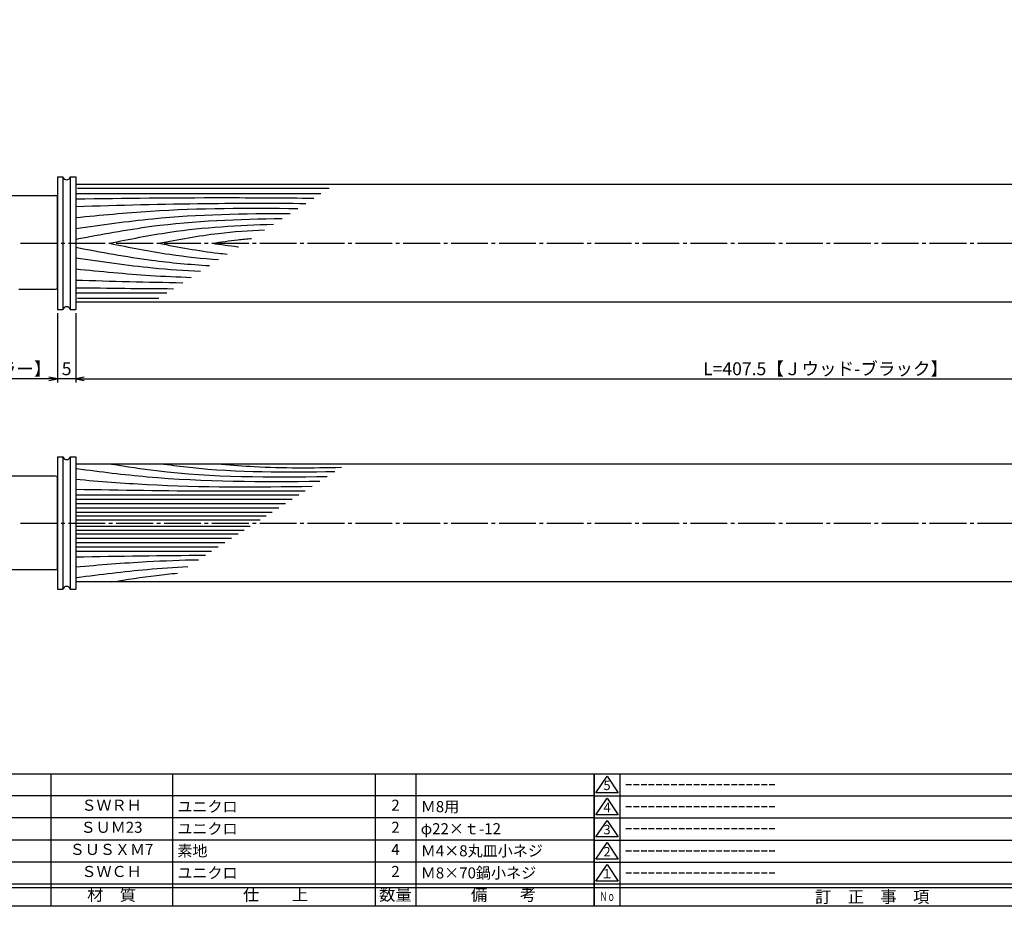
# Model space of a CAD drawing. Units: inches. Extents: x 3591 to 4398, y 1149 to 1709.
# Drawn here: x 3863 to 4131, y 1149 to 1390 of the extents above; entities that cross this region are included whole.
import ezdxf
from ezdxf.enums import TextEntityAlignment as Align

# ---------------------------------------------------------------- set-up
doc = ezdxf.new("R2010")
doc.units = ezdxf.units.IN
doc.header["$MEASUREMENT"] = 0
doc.linetypes.add('CENS', pattern=[13, 10, -1, 1, -1])
for name, color, linetype in [('02-実線-1', 7, 'Continuous'), ('03-細線', 1, 'Continuous'), ('06-中心線', 1, 'CENS'), ('10-寸法', 3, 'Continuous'), ('図枠', 7, 'Continuous'), ('図枠-名称', 254, 'Continuous'), ('図枠-文字', 4, 'Continuous'), ('図枠-細線', 251, 'Continuous'), ('図枠-部品名称', 253, 'Continuous')]:
    doc.layers.add(name, color=color, linetype=linetype)
doc.styles.add('STD', font='TXT.shx', dxfattribs={"bigfont": 'bigfont.shx'})
doc.dimstyles.new('1：1', dxfattribs={"dimtxt": 3.5, "dimasz": 2.3, "dimexe": 1, "dimexo": 1, "dimgap": 1, "dimtad": 3, "dimdsep": 46, "dimtxsty": 'STD', "dimblk1": 'ARRI', "dimblk2": 'ARRI', "dimsah": 1, "dimcen": 0, "dimclrd": 3, "dimclre": 3, "dimclrt": 4, "dimadec": 0, "dimazin": 0, "dimtfac": 0.7, "dimtmove": 0, "dimatfit": 0, "dimldrblk": 'ARRI', "dimfxl": 0, "dimtvp": 1, "dimtolj": 1, "dimtzin": 0, "dimarcsym": 0})

# ---------------------------------------------------------------- blocks, each defined once
blk = doc.blocks.new('ARRI')
at = {"color": 0, "linetype": 'ByBlock'}
for p, q in [((0, 0), (-1, 0.21)), ((-1, -0.21), (0, 0)), ((0, 0), (-1, 0))]:
    blk.add_line(p, q, dxfattribs=at)
blk = doc.blocks.new('*D99')
at = {"layer": '10-寸法', "color": 3, "lineweight": -2}
for p, q in [((3878.25, 1309.82), (3878.25, 1290.98)), ((4285.75, 1309.82), (4285.75, 1290.98)), ((3880.55, 1291.98), (4283.45, 1291.98))]:
    blk.add_line(p, q, dxfattribs=at)
at = {"layer": 'Defpoints', "color": 0}
for p in [(3878.25, 1310.82), (4285.75, 1310.82), (4285.75, 1291.98)]:
    blk.add_point(p, dxfattribs=at)
at = {"layer": '10-寸法', "color": 3, "lineweight": -2, "xscale": 2.3, "yscale": 2.3, "zscale": 2.3, "rotation": 180}
blk.add_blockref('ARRI', (3878.25, 1291.98), dxfattribs=at)
at = {"layer": '10-寸法', "color": 3, "lineweight": -2, "xscale": 2.3, "yscale": 2.3, "zscale": 2.3}
blk.add_blockref('ARRI', (4285.75, 1291.98), dxfattribs=at)
at = {"layer": '10-寸法', "color": 4, "insert": (4082, 1294.73), "char_height": 3.5, "attachment_point": 5, "style": 'STD'}
blk.add_mtext('\\A1;L=407.5【Ｊウッド-ブラック】', dxfattribs=at)
blk = doc.blocks.new('*D101')
at = {"layer": '10-寸法', "color": 3, "lineweight": -2}
for p, q in [((3807.75, 1370.32), (3807.75, 1290.98)), ((3873.25, 1309.82), (3873.25, 1290.98)), ((3870.95, 1291.98), (3810.05, 1291.98))]:
    blk.add_line(p, q, dxfattribs=at)
at = {"layer": 'Defpoints', "color": 0}
for p in [(3807.75, 1371.32), (3873.25, 1310.82), (3807.75, 1291.98)]:
    blk.add_point(p, dxfattribs=at)
at = {"layer": '10-寸法', "color": 3, "lineweight": -2, "xscale": 2.3, "yscale": 2.3, "zscale": 2.3, "rotation": 180}
blk.add_blockref('ARRI', (3807.75, 1291.98), dxfattribs=at)
at = {"layer": '10-寸法', "color": 3, "lineweight": -2, "xscale": 2.3, "yscale": 2.3, "zscale": 2.3}
blk.add_blockref('ARRI', (3873.25, 1291.98), dxfattribs=at)
at = {"layer": '10-寸法', "color": 4, "insert": (3840.5, 1294.73), "char_height": 3.5, "attachment_point": 5, "style": 'STD'}
blk.add_mtext('\\A1;L=65.5【ステンレスミラー】', dxfattribs=at)
blk = doc.blocks.new('*D102')
at = {"layer": '10-寸法', "color": 3, "lineweight": -2}
for p, q in [((3873.25, 1309.82), (3873.25, 1290.98)), ((3878.25, 1309.82), (3878.25, 1290.98)), ((3870.95, 1291.98), (3868.65, 1291.98)), ((3878.25, 1291.98), (3873.25, 1291.98)), ((3880.55, 1291.98), (3882.85, 1291.98))]:
    blk.add_line(p, q, dxfattribs=at)
at = {"layer": 'Defpoints', "color": 0}
for p in [(3873.25, 1310.82), (3878.25, 1310.82), (3873.25, 1291.98)]:
    blk.add_point(p, dxfattribs=at)
at = {"layer": '10-寸法', "color": 3, "lineweight": -2, "xscale": 2.3, "yscale": 2.3, "zscale": 2.3}
blk.add_blockref('ARRI', (3873.25, 1291.98), dxfattribs=at)
at = {"layer": '10-寸法', "color": 3, "lineweight": -2, "xscale": 2.3, "yscale": 2.3, "zscale": 2.3, "rotation": 180}
blk.add_blockref('ARRI', (3878.25, 1291.98), dxfattribs=at)
at = {"layer": '10-寸法', "color": 4, "insert": (3875.75, 1294.73), "char_height": 3.5, "attachment_point": 5, "style": 'STD'}
blk.add_mtext('\\A1;5', dxfattribs=at)
blk = doc.blocks.new('A$C503D392F')
at = {"layer": '図枠', "color": 7}
for p, q in [((7.35, 35.76), (7.35, -0.24)), ((144.35, 35.76), (144.35, -0.24)), ((164.35, 35.76), (164.35, -0.24)), ((174.35, 5.76), (0.35, 5.76))]:
    blk.add_line(p, q, dxfattribs=at)
at = {"layer": '図枠'}
blk.add_lwpolyline([(0.35, 35.76), (174.35, 35.76), (174.35, -0.24), (0.35, -0.24)], close=True, dxfattribs=at)
at = {"layer": '図枠-細線', "color": 251}
for p, q in [((0.83, 30.6), (3.83, 35.1)), ((3.83, 35.1), (6.83, 30.6)), ((0.35, 29.76), (174.35, 29.76)), ((6.83, 30.6), (0.83, 30.6)), ((0.83, 24.6), (3.83, 29.1)), ((3.83, 29.1), (6.83, 24.6)), ((6.83, 24.6), (0.83, 24.6)), ((0.35, 23.76), (174.35, 23.76)), ((0.83, 18.6), (3.83, 23.1)), ((3.83, 23.1), (6.83, 18.6)), ((0.35, 17.76), (174.35, 17.76)), ((6.83, 18.6), (0.83, 18.6)), ((0.83, 12.6), (3.83, 17.1)), ((3.83, 17.1), (6.83, 12.6)), ((0.35, 11.76), (174.35, 11.76)), ((6.83, 12.6), (0.83, 12.6)), ((0.83, 6.6), (3.83, 11.1)), ((3.83, 11.1), (6.83, 6.6)), ((6.83, 6.6), (0.83, 6.6)), ((174.35, 4.76), (0.35, 4.76))]:
    blk.add_line(p, q, dxfattribs=at)
at = {"layer": '図枠-文字', "color": 4, "style": 'STD'}
for s, p in [('5', (3.84, 32.26)), ('4', (3.84, 26.26)), ('3', (3.84, 20.26)), ('2', (3.84, 14.26)), ('１', (3.84, 8.26))]:
    blk.add_text(s, height=2.55, dxfattribs=at).set_placement(p, align=Align.MIDDLE)
at = {"layer": '図枠-文字', "color": 4, "style": 'STD', "width": 0.862069}
blk.add_text('Ｎｏ', height=2.5, dxfattribs=at).set_placement((1.83, 1.21), (6, 1.21), align=Align.FIT)
at = {"layer": '図枠-文字', "color": 4, "style": 'STD'}
for s, height, p in [('訂\u3000正\u3000事\u3000項', 3.25, (75.9, 2.33)), ('変更年月日', 2.432, (154.11, 2.33)), ('訂正者', 2.432, (169.3, 2.33))]:
    blk.add_text(s, height=height, dxfattribs=at).set_placement(p, align=Align.MIDDLE_CENTER)
blk = doc.blocks.new('A$C337F4ABC')
for p, q in [((7.2, 36.81), (7.2, 0.81)), ((51.29, 36.81), (51.29, 0.81)), ((84.36, 36.81), (84.36, 0.81)), ((139.47, 36.81), (139.47, 0.81)), ((150.49, 36.81), (150.49, 0.81)), ((198.99, 6.81), (-0.51, 6.81))]:
    blk.add_line(p, q)
for centre in [(3.34, 33.81), (3.34, 27.81), (3.34, 21.81), (3.34, 15.81), (3.34, 9.81)]:
    blk.add_circle(centre, 2.75)
at = {"layer": '図枠'}
blk.add_lwpolyline([(-0.51, 36.81), (198.99, 36.81), (198.99, 0.81), (-0.51, 0.81)], close=True, dxfattribs=at)
at = {"layer": '図枠-細線'}
for p, q in [((198.99, 30.81), (-0.51, 30.81)), ((198.99, 24.81), (-0.51, 24.81)), ((198.99, 18.81), (-0.51, 18.81)), ((198.99, 12.81), (-0.51, 12.81)), ((198.99, 5.81), (-0.51, 5.81))]:
    blk.add_line(p, q, dxfattribs=at)
at = {"layer": '図枠-文字', "style": 'STD'}
for s, p in [('部 品 名', (27.66, 3.56)), ('材\u3000質', (67.85, 3.56)), ('仕\u3000\u3000上', (112.41, 3.56)), ('数量', (144.96, 3.56)), ('備\u3000\u3000考', (174.35, 3.56))]:
    blk.add_text(s, height=3.25, dxfattribs=at).set_placement(p, align=Align.MIDDLE)
at = {"layer": '図枠-文字', "color": 4, "style": 'STD', "width": 0.950181}
blk.add_text('Ｎｏ', height=2.5, dxfattribs=at).set_placement((1.12, 1.93), (5.71, 1.93), align=Align.FIT)

msp = doc.modelspace()

# ---------------------------------------------------------------- linework, layer by layer
at = {"layer": '02-実線-1'}
for p, q in [((3873.248, 1346.818), (3874.748, 1346.818)), ((3873.248, 1346.818), (3873.248, 1310.818)), ((3874.748, 1346.818), (3874.748, 1310.818)), ((3876.748, 1346.818), (3878.248, 1346.818)), ((3876.748, 1346.818), (3876.748, 1310.818)), ((3878.248, 1346.818), (3878.248, 1310.818)), ((4285.748, 1344.818), (3878.248, 1344.818)), ((3847.248, 1341.818), (3872.748, 1341.818)), ((3873.248, 1316.818), (3873.248, 1341.318)), ((3862.748, 1316.318), (3872.748, 1316.318)), ((4285.748, 1312.818), (3878.248, 1312.818)), ((3873.248, 1310.818), (3874.748, 1310.818)), ((3876.748, 1310.818), (3878.248, 1310.818)), ((3873.248, 1270.835), (3873.248, 1234.835)), ((3873.248, 1270.835), (3874.748, 1270.835)), ((3874.748, 1270.835), (3874.748, 1234.835)), ((3876.748, 1270.835), (3876.748, 1234.835)), ((3876.748, 1270.835), (3878.248, 1270.835)), ((3878.248, 1270.835), (3878.248, 1234.835)), ((4285.498, 1268.835), (3878.248, 1268.835)), ((3872.748, 1265.585), (3857.748, 1265.585)), ((3873.248, 1240.585), (3873.248, 1265.085)), ((3872.748, 1240.085), (3857.748, 1240.085)), ((4285.498, 1236.835), (3878.248, 1236.835)), ((3873.248, 1234.835), (3874.748, 1234.835)), ((3876.748, 1234.835), (3878.248, 1234.835))]:
    msp.add_line(p, q, dxfattribs=at)
for centre, radius, start, end in [((3875.748, 1347.08), 1.034, 194.65736, 345.34264), ((3872.748, 1341.318), 0.5, 0, 90), ((3872.748, 1316.818), 0.5, 270, 0), ((3875.748, 1310.557), 1.034, 14.65736, 165.34264), ((3875.748, 1271.096), 1.034, 194.65736, 345.34264), ((3872.748, 1265.085), 0.5, 0, 90), ((3872.748, 1240.585), 0.5, 270, 0), ((3875.748, 1234.573), 1.034, 14.65736, 165.34264)]:
    msp.add_arc(centre, radius, start, end, dxfattribs=at)
at = {"layer": '03-細線', "color": 1, "linetype": 'Continuous'}
for p, q in [((3878.685, 1343.755), (3947.08, 1343.755)), ((3878.248, 1342.323), (3944.862, 1342.323)), ((3878.248, 1315.314), (3903.024, 1315.314)), ((3878.685, 1313.882), (3900.807, 1313.882)), ((3878.248, 1260.498), (3938.86, 1260.498)), ((3878.248, 1259.325), (3937.043, 1259.325)), ((3878.248, 1258.152), (3935.227, 1258.152)), ((3878.248, 1256.98), (3933.411, 1256.98)), ((3878.248, 1255.807), (3931.594, 1255.807)), ((3878.248, 1254.752), (3929.959, 1254.752)), ((3878.248, 1253.696), (3928.324, 1253.696)), ((3878.248, 1251.973), (3925.655, 1251.973)), ((3878.248, 1250.918), (3924.02, 1250.918)), ((3878.248, 1249.862), (3922.385, 1249.862)), ((3878.248, 1248.69), (3920.569, 1248.69)), ((3878.248, 1247.517), (3918.752, 1247.517)), ((3878.248, 1246.344), (3916.936, 1246.344)), ((3878.248, 1245.172), (3915.119, 1245.172))]:
    msp.add_line(p, q, dxfattribs=at)
for points, knots in [([(3878.248, 1340.892), (3891.533, 1341.052), (3913.091, 1341.313), (3934.65, 1341.142), (3942.923, 1341.071)], [0, 0, 0, 0, 47.8264875, 77.6117314, 77.6117314, 77.6117314, 77.6117314]), ([(3878.248, 1338.824), (3890.047, 1339.159), (3910.864, 1339.75), (3931.689, 1339.689), (3940.712, 1339.644)], [0, 0, 0, 0, 42.4873624, 74.9674125, 74.9674125, 74.9674125, 74.9674125]), ([(3878.248, 1335.802), (3885.003, 1336.459), (3905.057, 1338.411), (3925.209, 1338.402), (3938.579, 1338.267)], [0, 0, 0, 0, 24.4209685, 72.5019042, 72.5019042, 72.5019042, 72.5019042]), ([(3878.248, 1332.78), (3885.211, 1333.788), (3904.516, 1336.584), (3924.019, 1336.912), (3936.503, 1336.927)], [0, 0, 0, 0, 25.3035006, 70.163878, 70.163878, 70.163878, 70.163878]), ([(3878.248, 1329.917), (3885.099, 1331.212), (3903.629, 1334.715), (3922.466, 1335.391), (3934.367, 1335.548)], [0, 0, 0, 0, 25.0667849, 67.802474, 67.802474, 67.802474, 67.802474]), ([(3887.382, 1328.818), (3892.835, 1329.918), (3907.534, 1332.883), (3922.489, 1333.721), (3931.928, 1333.973)], [0, 0, 0, 0, 20.0023084, 53.9162143, 53.9162143, 53.9162143, 53.9162143]), ([(3900.752, 1328.818), (3906.152, 1329.839), (3915.687, 1331.642), (3925.342, 1332.279), (3929.542, 1332.433)], [0, 0, 0, 0, 19.7485113, 34.8775269, 34.8775269, 34.8775269, 34.8775269]), ([(3915.397, 1328.818), (3917.676, 1329.155), (3921.197, 1329.674), (3924.733, 1330.027), (3925.982, 1330.135)], [0, 0, 0, 0, 8.2904318, 12.8066727, 12.8066727, 12.8066727, 12.8066727]), ([(3878.248, 1327.72), (3885.099, 1326.425), (3897.129, 1324.151), (3909.289, 1323.068), (3914.54, 1322.748)], [0, 0, 0, 0, 25.0667849, 44.0195659, 44.0195659, 44.0195659, 44.0195659]), ([(3887.382, 1328.818), (3892.835, 1327.719), (3902.667, 1325.736), (3912.613, 1324.704), (3917.058, 1324.373)], [0, 0, 0, 0, 20.0023084, 36.0630747, 36.0630747, 36.0630747, 36.0630747]), ([(3900.752, 1328.818), (3906.152, 1327.798), (3912.34, 1326.628), (3918.579, 1325.949), (3919.375, 1325.869)], [0, 0, 0, 0, 19.7485113, 22.6351683, 22.6351683, 22.6351683, 22.6351683]), ([(3915.397, 1328.818), (3917.676, 1328.482), (3920.025, 1328.136), (3922.381, 1327.863), (3922.451, 1327.855)], [0, 0, 0, 0, 8.2904318, 8.5442515, 8.5442515, 8.5442515, 8.5442515]), ([(3878.248, 1324.857), (3885.211, 1323.849), (3896.481, 1322.217), (3907.819, 1321.426), (3912.16, 1321.211)], [0, 0, 0, 0, 25.3035006, 40.9617443, 40.9617443, 40.9617443, 40.9617443]), ([(3878.248, 1321.835), (3885.003, 1321.178), (3895.44, 1320.162), (3905.903, 1319.678), (3909.597, 1319.557)], [0, 0, 0, 0, 24.4209685, 37.7328688, 37.7328688, 37.7328688, 37.7328688]), ([(3887.99, 1268.835), (3892.05, 1268.199), (3911.413, 1265.166), (3931.049, 1265.26), (3946.583, 1265.483)], [0, 0, 0, 0, 13.8567228, 66.1010891, 66.1010891, 66.1010891, 66.1010891]), ([(3902.205, 1268.835), (3904.548, 1268.528), (3919.937, 1266.515), (3935.488, 1266.651), (3948.676, 1266.835)], [0, 0, 0, 0, 7.9716046, 52.3618329, 52.3618329, 52.3618329, 52.3618329]), ([(3878.519, 1267.605), (3885.044, 1266.783), (3906.865, 1264.018), (3928.875, 1264.025), (3944.573, 1264.186)], [0.5970661, 0.5970661, 0.5970661, 0.5970661, 21.9119825, 74.7867183, 74.7867183, 74.7867183, 74.7867183]), ([(3878.248, 1264.719), (3884.696, 1264.193), (3906.057, 1262.45), (3927.493, 1262.588), (3942.464, 1262.824)], [0, 0, 0, 0, 21.8256345, 72.3091961, 72.3091961, 72.3091961, 72.3091961]), ([(3878.248, 1262.022), (3890.487, 1261.816), (3911.26, 1261.466), (3932.035, 1261.547), (3940.569, 1261.601)], [0, 0, 0, 0, 41.3108262, 70.1147587, 70.1147587, 70.1147587, 70.1147587]), ([(3878.248, 1240.95), (3884.696, 1241.476), (3895.793, 1242.382), (3906.91, 1242.78), (3911.571, 1242.881)], [0, 0, 0, 0, 21.8256345, 37.564899, 37.564899, 37.564899, 37.564899]), ([(3878.532, 1238.051), (3885.044, 1238.886), (3894.997, 1240.148), (3904.99, 1240.832), (3908.693, 1241.023)], [0.5970661, 0.5970661, 0.5970661, 0.5970661, 21.9119825, 34.4382158, 34.4382158, 34.4382158, 34.4382158]), ([(3887.99, 1236.835), (3892.05, 1237.471), (3898.006, 1238.404), (3903.988, 1239.041), (3905.895, 1239.217)], [0, 0, 0, 0, 13.8567228, 20.3329377, 20.3329377, 20.3329377, 20.3329377])]:
    msp.add_open_spline(points, degree=3, knots=knots, dxfattribs=at)
for points in [[(3878.248, 1318.813), (3887.947, 1318.538), (3897.646, 1318.263), (3907.346, 1318.104)], [(3878.248, 1316.745), (3887.105, 1316.638), (3895.962, 1316.531), (3904.819, 1316.473)], [(3878.248, 1243.647), (3889.99, 1243.845), (3901.731, 1244.043), (3913.473, 1244.109)]]:
    msp.add_open_spline(points, degree=3, dxfattribs=at)
msp.add_spline([(3917.873, 1268.835), (3926.718, 1268.166), (3950.427, 1267.965)], degree=3, dxfattribs=at)
at = {"layer": '06-中心線'}
for p, q in [((3863.248, 1328.818), (4300.748, 1328.818)), ((3863.248, 1252.835), (4300.748, 1252.835))]:
    msp.add_line(p, q, dxfattribs=at)
at = {"layer": '図枠'}
msp.add_lwpolyline([(3591.119, 1708.741), (4398.119, 1708.741), (4398.119, 1148.741), (3591.119, 1148.741)], close=True, dxfattribs=at)

# ---------------------------------------------------------------- block references
for name, p in [('A$C337F4ABC', (3820.132, 1147.933)), ('A$C503D392F', (4018.766, 1148.982))]:
    msp.add_blockref(name, p, dxfattribs=at)

# ---------------------------------------------------------------- texts
at = {"layer": '図枠-名称', "style": 'STD'}
for p in [(4027.478, 1181.808), (4027.478, 1175.808), (4027.478, 1169.808), (4027.478, 1163.808), (4027.478, 1157.808)]:
    msp.add_text('ｰｰｰｰｰｰｰｰｰｰｰｰｰｰｰｰｰｰｰｰ', height=3, dxfattribs=at).set_placement(p, align=Align.MIDDLE_LEFT)
at = {"layer": '図枠-部品名称', "style": 'STD'}
for s, p in [('ＳＷＲＨ', (3887.962, 1175.808)), ('2', (3965.117, 1175.808)), ('ＳＵＭ23', (3887.962, 1169.808)), ('2', (3965.117, 1169.808)), ('ＳＵＳＸＭ7', (3887.962, 1163.808)), ('4', (3965.117, 1163.808)), ('ＳＷＣＨ', (3887.962, 1157.808)), ('2', (3965.117, 1157.808))]:
    msp.add_text(s, height=3, dxfattribs=at).set_placement(p, align=Align.MIDDLE)
for s, p in [('ユニクロ', (3905.848, 1175.808)), ('Ｍ8用', (3971.981, 1175.808)), ('ユニクロ', (3905.848, 1169.808)), ('φ22×ｔ-12', (3971.981, 1169.808)), ('素地', (3905.848, 1163.808)), ('Ｍ4×8丸皿小ネジ', (3971.981, 1163.808)), ('ユニクロ', (3905.848, 1157.808)), ('Ｍ8×70鍋小ネジ', (3971.981, 1157.808))]:
    msp.add_text(s, height=3, dxfattribs=at).set_placement(p, align=Align.MIDDLE_LEFT)

# ---------------------------------------------------------------- dimensions: what is measured, and where the dimension line sits
at = {"layer": '10-寸法'}
dim = msp.add_linear_dim(base=(3807.748, 1291.983), p1=(3873.248, 1310.818), p2=(3807.748, 1371.318), angle=180, text='L=<>【ステンレスミラー】', dimstyle='1：1', dxfattribs=at)
dim.commit()
dim.dimension.update_dxf_attribs({"geometry": '*D101', "text_midpoint": (3840.498, 1294.733)})
dim = msp.add_linear_dim(base=(3873.248, 1291.983), p1=(3878.248, 1310.818), p2=(3873.248, 1310.818), angle=180, dimstyle='1：1', dxfattribs=at)
dim.commit()
dim.dimension.update_dxf_attribs({"geometry": '*D102', "text_midpoint": (3875.748, 1291.983), "dimtype": 160})
dim = msp.add_linear_dim(base=(4285.748, 1291.983), p1=(3878.248, 1310.818), p2=(4285.748, 1310.818), text='L=<>【Ｊウッド-ブラック】', dimstyle='1：1', dxfattribs=at)
dim.commit()
dim.dimension.update_dxf_attribs({"geometry": '*D99', "text_midpoint": (4081.998, 1294.733)})

doc.saveas('drawing.dxf')
